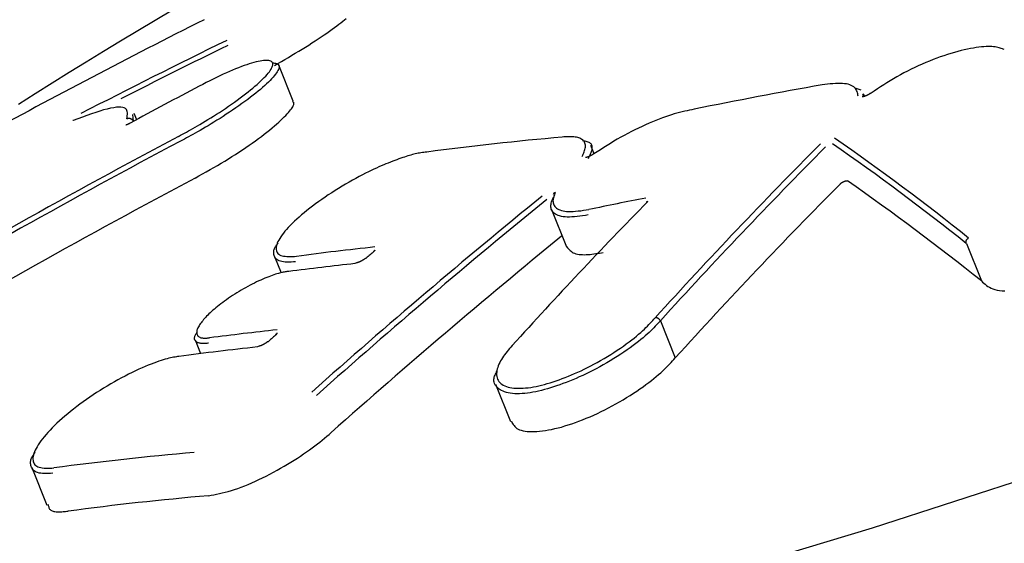
# Model space of a CAD drawing. Extents: x -3583 to 11848, y -2335 to 2678.
# Drawn here: x 6392 to 6414, y -432 to -420 of the extents above; entities that cross this region are included whole.
import ezdxf

# ---------------------------------------------------------------- set-up
doc = ezdxf.new("R2010")
doc.units = 0

msp = doc.modelspace()

# ---------------------------------------------------------------- linework, layer by layer
at = {"color": 7, "linetype": 'Continuous'}
for p, q in [((6397.882, -422.064), (6397.554, -421.247)), ((6410.554, -421.761), (6410.687, -421.807)), ((6410.725, -421.903), (6410.749, -421.965)), ((6410.772, -421.951), (6410.749, -421.894)), ((6394.252, -422.36), (6394.267, -422.509)), ((6394.348, -422.479), (6394.293, -422.343)), ((6394.198, -422.561), (6394.2, -422.558)), ((6404.673, -423.248), (6404.597, -423.06)), ((6403.71, -424.505), (6404.048, -425.346)), ((6403.935, -425.11), (6403.949, -425.1)), ((6413.07, -425.274), (6413.069, -425.272)), ((6413.07, -425.274), (6413.408, -426.116)), ((6397.461, -425.568), (6397.609, -425.937)), ((6406.166, -427.016), (6406.166, -427.017)), ((6406.166, -427.017), (6406.502, -427.853)), ((6395.665, -427.443), (6395.791, -427.756)), ((6402.443, -428.445), (6402.782, -429.292)), ((6391.978, -430.325), (6392.319, -431.175))]:
    msp.add_line(p, q, dxfattribs=at)
for points in [[(6396.725, -419.089), (6396.332, -419.318), (6395.939, -419.547), (6395.546, -419.777), (6395.154, -420.008), (6394.762, -420.239), (6394.372, -420.472), (6393.983, -420.706), (6393.595, -420.941), (6393.209, -421.178), (6392.824, -421.416), (6392.441, -421.656), (6392.06, -421.897), (6391.681, -422.139)], [(6397.454, -421.254), (6397.534, -421.209), (6397.613, -421.163), (6397.692, -421.118), (6397.771, -421.072), (6397.849, -421.026), (6397.927, -420.98), (6398.004, -420.934), (6398.08, -420.888), (6398.155, -420.841), (6398.229, -420.794), (6398.302, -420.748), (6398.373, -420.702), (6398.443, -420.656), (6398.51, -420.61), (6398.575, -420.566), (6398.638, -420.523), (6398.698, -420.481), (6398.755, -420.44), (6398.809, -420.4), (6398.861, -420.362), (6398.909, -420.325), (6398.955, -420.29), (6398.997, -420.257), (6399.036, -420.225), (6399.072, -420.194)], [(6413.926, -420.894), (6413.904, -420.886), (6413.882, -420.877), (6413.858, -420.869), (6413.834, -420.862), (6413.808, -420.855), (6413.781, -420.848), (6413.751, -420.843), (6413.719, -420.838), (6413.684, -420.834), (6413.646, -420.831), (6413.605, -420.83), (6413.561, -420.829), (6413.514, -420.83), (6413.464, -420.833), (6413.411, -420.838), (6413.354, -420.844), (6413.293, -420.852), (6413.23, -420.862), (6413.164, -420.874), (6413.095, -420.887), (6413.024, -420.903), (6412.951, -420.92), (6412.876, -420.939), (6412.799, -420.961), (6412.721, -420.984), (6412.642, -421.008), (6412.562, -421.035), (6412.482, -421.063), (6412.4, -421.092), (6412.318, -421.124), (6412.235, -421.157), (6412.153, -421.191), (6412.069, -421.226), (6411.986, -421.263), (6411.904, -421.302), (6411.821, -421.341), (6411.74, -421.382), (6411.659, -421.423), (6411.58, -421.466), (6411.502, -421.509), (6411.426, -421.554), (6411.351, -421.599), (6411.277, -421.645), (6411.205, -421.691), (6411.133, -421.738), (6411.063, -421.785), (6410.992, -421.832), (6410.922, -421.88)], [(6395.294, -422.855), (6395.338, -422.831), (6395.381, -422.808), (6395.426, -422.784), (6395.471, -422.759), (6395.517, -422.733), (6395.565, -422.707), (6395.614, -422.679), (6395.666, -422.65), (6395.719, -422.618), (6395.775, -422.586), (6395.833, -422.551), (6395.893, -422.515), (6395.955, -422.478), (6396.018, -422.439), (6396.082, -422.398), (6396.148, -422.356), (6396.215, -422.313), (6396.283, -422.268), (6396.351, -422.223), (6396.419, -422.176), (6396.486, -422.13), (6396.553, -422.083), (6396.618, -422.036), (6396.682, -421.989), (6396.743, -421.943), (6396.803, -421.898), (6396.86, -421.853), (6396.915, -421.809), (6396.967, -421.766), (6397.017, -421.724), (6397.065, -421.683), (6397.109, -421.642), (6397.151, -421.603), (6397.19, -421.566), (6397.226, -421.529), (6397.259, -421.494), (6397.29, -421.46), (6397.317, -421.427), (6397.341, -421.397), (6397.361, -421.367), (6397.379, -421.339), (6397.393, -421.313), (6397.404, -421.289), (6397.412, -421.266), (6397.417, -421.245), (6397.418, -421.226), (6397.416, -421.209), (6397.41, -421.193), (6397.401, -421.18), (6397.389, -421.168), (6397.374, -421.159), (6397.355, -421.151), (6397.333, -421.146), (6397.307, -421.143), (6397.279, -421.141), (6397.247, -421.142), (6397.212, -421.145), (6397.174, -421.149), (6397.134, -421.156), (6397.09, -421.165), (6397.043, -421.176), (6396.994, -421.189), (6396.942, -421.204), (6396.888, -421.221), (6396.831, -421.239), (6396.771, -421.26), (6396.71, -421.282), (6396.646, -421.306), (6396.58, -421.332), (6396.513, -421.36), (6396.443, -421.39), (6396.372, -421.422), (6396.299, -421.455), (6396.224, -421.49), (6396.149, -421.526), (6396.072, -421.564), (6395.995, -421.603), (6395.917, -421.642), (6395.838, -421.682), (6395.759, -421.722)], [(6397.41, -421.195), (6397.434, -421.199), (6397.457, -421.202), (6397.479, -421.207), (6397.499, -421.212), (6397.518, -421.218), (6397.534, -421.227), (6397.547, -421.236), (6397.557, -421.249), (6397.562, -421.263), (6397.564, -421.28), (6397.562, -421.299), (6397.557, -421.32), (6397.548, -421.344), (6397.535, -421.369), (6397.519, -421.396), (6397.5, -421.425), (6397.478, -421.455), (6397.452, -421.487), (6397.424, -421.521), (6397.393, -421.556), (6397.358, -421.592), (6397.32, -421.63), (6397.28, -421.669), (6397.236, -421.709), (6397.189, -421.751), (6397.14, -421.794), (6397.088, -421.837), (6397.033, -421.882), (6396.975, -421.928), (6396.915, -421.974), (6396.852, -422.021), (6396.788, -422.069), (6396.721, -422.117), (6396.652, -422.166), (6396.583, -422.215), (6396.512, -422.263), (6396.441, -422.311), (6396.369, -422.358), (6396.299, -422.404), (6396.228, -422.449), (6396.159, -422.493), (6396.092, -422.535), (6396.026, -422.575), (6395.961, -422.614), (6395.898, -422.651), (6395.837, -422.687), (6395.779, -422.721), (6395.722, -422.753), (6395.668, -422.783), (6395.616, -422.812), (6395.566, -422.839), (6395.518, -422.866), (6395.471, -422.891), (6395.424, -422.916), (6395.378, -422.94), (6395.333, -422.965)], [(6437.493, -421.553), (6433.762, -423.198), (6429.964, -424.796), (6426.128, -426.335), (6422.28, -427.805), (6418.449, -429.195), (6414.662, -430.495), (6410.946, -431.696), (6407.328, -432.788)], [(6410.629, -421.951), (6410.624, -421.924), (6410.618, -421.898), (6410.612, -421.871), (6410.604, -421.846), (6410.594, -421.821), (6410.582, -421.798), (6410.567, -421.776), (6410.548, -421.755), (6410.527, -421.737), (6410.501, -421.72), (6410.472, -421.705), (6410.439, -421.692), (6410.402, -421.681), (6410.363, -421.673), (6410.319, -421.667), (6410.273, -421.663), (6410.223, -421.661), (6410.17, -421.662), (6410.115, -421.664), (6410.058, -421.668), (6409.999, -421.673), (6409.939, -421.679), (6409.878, -421.686), (6409.816, -421.693)], [(6410.904, -421.884), (6410.901, -421.886), (6410.898, -421.889), (6410.895, -421.891), (6410.892, -421.893), (6410.889, -421.895), (6410.885, -421.898), (6410.882, -421.9), (6410.878, -421.902), (6410.874, -421.905), (6410.869, -421.908), (6410.865, -421.91), (6410.86, -421.913), (6410.855, -421.915), (6410.851, -421.918), (6410.845, -421.921), (6410.84, -421.923), (6410.835, -421.926), (6410.829, -421.929), (6410.824, -421.931), (6410.818, -421.934), (6410.813, -421.936), (6410.807, -421.939), (6410.802, -421.941), (6410.796, -421.943), (6410.791, -421.945), (6410.786, -421.947), (6410.781, -421.949), (6410.776, -421.951), (6410.771, -421.952), (6410.766, -421.954), (6410.762, -421.955), (6410.757, -421.957), (6410.753, -421.958), (6410.75, -421.959), (6410.746, -421.96), (6410.743, -421.96), (6410.739, -421.961), (6410.737, -421.962), (6410.734, -421.962), (6410.731, -421.963), (6410.729, -421.963), (6410.727, -421.963), (6410.725, -421.963), (6410.723, -421.964), (6410.721, -421.964), (6410.72, -421.964), (6410.719, -421.964), (6410.718, -421.964), (6410.717, -421.964), (6410.717, -421.964), (6410.716, -421.964), (6410.716, -421.964), (6410.716, -421.964), (6410.716, -421.964), (6410.716, -421.964), (6410.716, -421.964)], [(6410.922, -421.88), (6410.911, -421.881), (6410.904, -421.885)], [(6395.666, -423.795), (6395.751, -423.748), (6395.835, -423.701), (6395.919, -423.653), (6396.003, -423.606), (6396.087, -423.558), (6396.17, -423.51), (6396.253, -423.461), (6396.335, -423.412), (6396.417, -423.362), (6396.497, -423.312), (6396.577, -423.261), (6396.656, -423.21), (6396.733, -423.158), (6396.809, -423.107), (6396.883, -423.056), (6396.956, -423.005), (6397.026, -422.954), (6397.095, -422.905), (6397.162, -422.855), (6397.226, -422.806), (6397.287, -422.759), (6397.346, -422.712), (6397.402, -422.666), (6397.456, -422.621), (6397.506, -422.578), (6397.553, -422.535), (6397.596, -422.495), (6397.637, -422.455), (6397.675, -422.418), (6397.71, -422.382), (6397.741, -422.348), (6397.77, -422.316), (6397.796, -422.286), (6397.819, -422.258), (6397.838, -422.232), (6397.855, -422.208), (6397.869, -422.186), (6397.88, -422.166), (6397.888, -422.149), (6397.894, -422.134), (6397.896, -422.121), (6397.896, -422.11), (6397.894, -422.101), (6397.89, -422.094), (6397.884, -422.087), (6397.878, -422.082), (6397.87, -422.077), (6397.863, -422.072)], [(6394.124, -422.457), (6394.13, -422.423), (6394.135, -422.389), (6394.138, -422.357), (6394.138, -422.326), (6394.135, -422.297), (6394.127, -422.271), (6394.114, -422.249), (6394.094, -422.23), (6394.067, -422.215), (6394.033, -422.204), (6393.993, -422.198), (6393.945, -422.197), (6393.89, -422.2), (6393.828, -422.208), (6393.759, -422.22), (6393.684, -422.238), (6393.602, -422.26), (6393.514, -422.286), (6393.422, -422.316), (6393.325, -422.349), (6393.225, -422.385), (6393.122, -422.422), (6393.017, -422.46), (6392.912, -422.5)], [(6406.929, -422.242), (6406.876, -422.253), (6406.823, -422.264), (6406.769, -422.276), (6406.714, -422.288), (6406.658, -422.301), (6406.6, -422.316), (6406.54, -422.332), (6406.479, -422.349), (6406.415, -422.369), (6406.349, -422.391), (6406.28, -422.414), (6406.21, -422.44), (6406.138, -422.467), (6406.064, -422.496), (6405.988, -422.527), (6405.911, -422.56), (6405.832, -422.594), (6405.752, -422.63), (6405.672, -422.668), (6405.591, -422.707), (6405.51, -422.747), (6405.429, -422.789), (6405.349, -422.832), (6405.269, -422.876), (6405.191, -422.92), (6405.114, -422.966), (6405.038, -423.013), (6404.962, -423.06), (6404.888, -423.108), (6404.813, -423.156), (6404.739, -423.204), (6404.665, -423.252)], [(6392.923, -422.492), (6392.922, -422.493), (6392.92, -422.494), (6392.918, -422.495), (6392.916, -422.495), (6392.914, -422.496), (6392.913, -422.497), (6392.911, -422.497), (6392.91, -422.498), (6392.909, -422.498), (6392.908, -422.499), (6392.907, -422.499), (6392.906, -422.499), (6392.905, -422.499), (6392.905, -422.499), (6392.904, -422.5), (6392.904, -422.5), (6392.903, -422.5), (6392.903, -422.5), (6392.903, -422.5), (6392.903, -422.5), (6392.903, -422.5), (6392.903, -422.5), (6392.904, -422.5), (6392.904, -422.5)], [(6394.2, -422.558), (6394.194, -422.561), (6394.188, -422.564), (6394.182, -422.567), (6394.176, -422.57), (6394.17, -422.573), (6394.164, -422.576), (6394.159, -422.579), (6394.153, -422.581), (6394.148, -422.584), (6394.144, -422.586), (6394.139, -422.588), (6394.135, -422.59), (6394.131, -422.592), (6394.127, -422.593), (6394.124, -422.594), (6394.121, -422.596), (6394.118, -422.597), (6394.115, -422.598), (6394.113, -422.598), (6394.111, -422.599), (6394.109, -422.6), (6394.107, -422.6), (6394.106, -422.601), (6394.104, -422.601), (6394.103, -422.602), (6394.103, -422.602), (6394.102, -422.602), (6394.101, -422.602), (6394.101, -422.602), (6394.101, -422.602), (6394.1, -422.602), (6394.1, -422.602)], [(6394.124, -422.457), (6394.126, -422.456), (6394.128, -422.455), (6394.13, -422.454), (6394.132, -422.453), (6394.134, -422.453), (6394.136, -422.452), (6394.138, -422.451), (6394.14, -422.45), (6394.142, -422.449), (6394.145, -422.449), (6394.148, -422.448), (6394.15, -422.447), (6394.153, -422.447), (6394.156, -422.446), (6394.16, -422.446), (6394.163, -422.445), (6394.166, -422.445), (6394.17, -422.445), (6394.174, -422.445), (6394.178, -422.445), (6394.181, -422.446), (6394.185, -422.446), (6394.189, -422.447), (6394.193, -422.447), (6394.197, -422.448), (6394.201, -422.45), (6394.205, -422.451), (6394.209, -422.452), (6394.213, -422.454), (6394.217, -422.456), (6394.22, -422.458), (6394.224, -422.46), (6394.228, -422.462), (6394.231, -422.464), (6394.235, -422.467), (6394.238, -422.469), (6394.241, -422.472), (6394.244, -422.475), (6394.247, -422.478), (6394.25, -422.481), (6394.252, -422.484), (6394.255, -422.488), (6394.257, -422.491), (6394.259, -422.495), (6394.261, -422.498), (6394.263, -422.502), (6394.265, -422.506), (6394.267, -422.509)], [(6404.399, -423.308), (6404.412, -423.281), (6404.424, -423.254), (6404.436, -423.227), (6404.447, -423.201), (6404.456, -423.174), (6404.464, -423.149), (6404.47, -423.123), (6404.473, -423.099), (6404.475, -423.075), (6404.473, -423.052), (6404.469, -423.03), (6404.463, -423.008), (6404.454, -422.989), (6404.442, -422.97), (6404.429, -422.953), (6404.412, -422.937), (6404.394, -422.923), (6404.373, -422.91), (6404.35, -422.899), (6404.325, -422.889), (6404.299, -422.881), (6404.271, -422.875), (6404.242, -422.87), (6404.212, -422.866), (6404.181, -422.864), (6404.15, -422.863), (6404.118, -422.863), (6404.085, -422.863), (6404.052, -422.865), (6404.018, -422.867), (6403.985, -422.869), (6403.951, -422.872)], [(6404.408, -422.946), (6404.433, -422.951), (6404.458, -422.956), (6404.482, -422.962), (6404.505, -422.968), (6404.527, -422.975), (6404.547, -422.984), (6404.565, -422.994), (6404.58, -423.005), (6404.593, -423.018), (6404.603, -423.033), (6404.611, -423.05), (6404.616, -423.068), (6404.619, -423.088), (6404.62, -423.109), (6404.618, -423.131), (6404.615, -423.154), (6404.609, -423.178), (6404.601, -423.203), (6404.592, -423.229), (6404.582, -423.256), (6404.571, -423.283), (6404.559, -423.31), (6404.546, -423.338), (6404.533, -423.365)], [(6400.892, -423.208), (6400.86, -423.213), (6400.828, -423.217), (6400.795, -423.222), (6400.763, -423.227), (6400.731, -423.232), (6400.698, -423.238), (6400.666, -423.244), (6400.634, -423.251), (6400.601, -423.259), (6400.568, -423.267), (6400.535, -423.276), (6400.5, -423.286), (6400.465, -423.297), (6400.429, -423.309), (6400.39, -423.321), (6400.35, -423.335), (6400.308, -423.35), (6400.265, -423.365), (6400.219, -423.382), (6400.172, -423.4), (6400.124, -423.418), (6400.074, -423.437), (6400.024, -423.457), (6399.973, -423.478), (6399.921, -423.499), (6399.868, -423.521), (6399.814, -423.545), (6399.758, -423.569), (6399.701, -423.596), (6399.64, -423.625), (6399.577, -423.655), (6399.511, -423.689), (6399.441, -423.724), (6399.369, -423.763), (6399.294, -423.803), (6399.217, -423.846), (6399.139, -423.89), (6399.06, -423.936), (6398.981, -423.982), (6398.902, -424.03), (6398.824, -424.079), (6398.748, -424.127), (6398.672, -424.177), (6398.598, -424.227), (6398.525, -424.277), (6398.454, -424.327), (6398.385, -424.377), (6398.317, -424.427), (6398.252, -424.477), (6398.188, -424.527), (6398.127, -424.577), (6398.068, -424.626), (6398.012, -424.675), (6397.958, -424.723), (6397.907, -424.771), (6397.858, -424.818), (6397.812, -424.864), (6397.769, -424.909), (6397.729, -424.953), (6397.692, -424.997), (6397.658, -425.039), (6397.627, -425.08), (6397.6, -425.119), (6397.575, -425.158), (6397.554, -425.195), (6397.536, -425.23), (6397.521, -425.264), (6397.51, -425.297), (6397.501, -425.327), (6397.496, -425.357), (6397.494, -425.385), (6397.496, -425.411), (6397.5, -425.435), (6397.508, -425.458), (6397.519, -425.479), (6397.534, -425.498), (6397.552, -425.514), (6397.573, -425.529), (6397.599, -425.541), (6397.628, -425.55), (6397.66, -425.557), (6397.696, -425.562), (6397.735, -425.565), (6397.776, -425.566), (6397.82, -425.566), (6397.864, -425.565), (6397.91, -425.563), (6397.956, -425.561)], [(6404.652, -423.255), (6404.648, -423.258), (6404.644, -423.261), (6404.64, -423.264), (6404.636, -423.266), (6404.631, -423.269), (6404.627, -423.272), (6404.622, -423.275), (6404.617, -423.278), (6404.612, -423.281), (6404.607, -423.284), (6404.602, -423.287), (6404.597, -423.29), (6404.591, -423.293), (6404.586, -423.296), (6404.58, -423.298), (6404.574, -423.301), (6404.569, -423.304), (6404.563, -423.306), (6404.557, -423.309), (6404.552, -423.311), (6404.546, -423.314), (6404.541, -423.316), (6404.536, -423.318), (6404.531, -423.32), (6404.526, -423.322), (6404.521, -423.323), (6404.517, -423.325), (6404.513, -423.326), (6404.509, -423.327), (6404.505, -423.328), (6404.501, -423.329), (6404.498, -423.33), (6404.495, -423.331), (6404.492, -423.332), (6404.49, -423.332), (6404.487, -423.333), (6404.485, -423.333), (6404.483, -423.334), (6404.482, -423.334), (6404.48, -423.334), (6404.479, -423.334), (6404.477, -423.335), (6404.476, -423.335), (6404.476, -423.335), (6404.475, -423.335), (6404.474, -423.335), (6404.474, -423.335), (6404.473, -423.335), (6404.473, -423.335), (6404.473, -423.335), (6404.473, -423.335), (6404.473, -423.335), (6404.473, -423.335), (6404.473, -423.335), (6404.473, -423.335), (6404.474, -423.335)], [(6404.665, -423.252), (6404.657, -423.253), (6404.652, -423.255)], [(6410.227, -423.923), (6410.229, -423.921), (6410.232, -423.919), (6410.234, -423.917), (6410.237, -423.914), (6410.239, -423.912), (6410.242, -423.91), (6410.245, -423.908), (6410.248, -423.905), (6410.251, -423.903), (6410.254, -423.901), (6410.258, -423.899), (6410.261, -423.896), (6410.265, -423.894), (6410.268, -423.892), (6410.272, -423.89), (6410.276, -423.888), (6410.279, -423.886), (6410.283, -423.884), (6410.287, -423.882), (6410.291, -423.88), (6410.294, -423.878), (6410.298, -423.876), (6410.302, -423.875), (6410.306, -423.873), (6410.31, -423.871), (6410.314, -423.87), (6410.317, -423.869), (6410.321, -423.867), (6410.325, -423.866), (6410.328, -423.865), (6410.332, -423.864), (6410.336, -423.863), (6410.339, -423.862), (6410.342, -423.861), (6410.346, -423.86), (6410.349, -423.859), (6410.352, -423.859), (6410.355, -423.858), (6410.358, -423.858), (6410.361, -423.858), (6410.363, -423.857), (6410.366, -423.857), (6410.368, -423.857), (6410.37, -423.857), (6410.372, -423.857), (6410.374, -423.857), (6410.376, -423.858), (6410.377, -423.858), (6410.379, -423.858), (6410.38, -423.859), (6410.381, -423.859), (6410.382, -423.859), (6410.383, -423.86), (6410.384, -423.86), (6410.385, -423.861), (6410.386, -423.861)], [(6403.79, -424.123), (6403.781, -424.147), (6403.772, -424.171), (6403.764, -424.195), (6403.757, -424.219), (6403.75, -424.242), (6403.745, -424.266), (6403.742, -424.289), (6403.741, -424.312), (6403.742, -424.334), (6403.745, -424.356), (6403.751, -424.377), (6403.759, -424.398), (6403.77, -424.418), (6403.784, -424.437), (6403.801, -424.455), (6403.82, -424.472), (6403.844, -424.488), (6403.87, -424.503), (6403.899, -424.516), (6403.932, -424.527), (6403.968, -424.536), (6404.008, -424.543), (6404.05, -424.548), (6404.096, -424.551), (6404.146, -424.551), (6404.198, -424.549), (6404.253, -424.545), (6404.31, -424.539), (6404.369, -424.532), (6404.428, -424.524), (6404.489, -424.515), (6404.55, -424.506)], [(6404.538, -424.629), (6404.474, -424.638), (6404.41, -424.647), (6404.348, -424.656), (6404.287, -424.663), (6404.227, -424.669), (6404.17, -424.674), (6404.115, -424.676), (6404.063, -424.676), (6404.015, -424.674), (6403.971, -424.669), (6403.93, -424.661), (6403.892, -424.652), (6403.858, -424.64), (6403.827, -424.627), (6403.8, -424.612), (6403.776, -424.596), (6403.755, -424.578), (6403.737, -424.56), (6403.723, -424.54), (6403.712, -424.52), (6403.703, -424.498), (6403.697, -424.476), (6403.694, -424.454), (6403.693, -424.431), (6403.695, -424.407), (6403.698, -424.383), (6403.704, -424.359), (6403.71, -424.335), (6403.718, -424.31), (6403.727, -424.285), (6403.737, -424.261), (6403.746, -424.236)], [(6405.861, -424.327), (6405.861, -424.327), (6405.861, -424.327), (6405.861, -424.326), (6405.861, -424.326), (6405.861, -424.326), (6405.861, -424.326), (6405.861, -424.326), (6405.861, -424.326), (6405.861, -424.327), (6405.861, -424.327), (6405.861, -424.327), (6405.86, -424.328), (6405.86, -424.329), (6405.859, -424.329), (6405.859, -424.33), (6405.858, -424.331), (6405.857, -424.331), (6405.857, -424.332), (6405.856, -424.333), (6405.855, -424.334), (6405.854, -424.335), (6405.853, -424.336), (6405.852, -424.337), (6405.851, -424.338)], [(6397.932, -425.686), (6397.883, -425.688), (6397.835, -425.69), (6397.788, -425.691), (6397.743, -425.691), (6397.7, -425.69), (6397.659, -425.687), (6397.622, -425.682), (6397.589, -425.674), (6397.559, -425.664), (6397.534, -425.651), (6397.513, -425.637), (6397.495, -425.62), (6397.48, -425.602), (6397.468, -425.583), (6397.458, -425.563), (6397.451, -425.543), (6397.445, -425.523), (6397.441, -425.503), (6397.439, -425.483), (6397.439, -425.464), (6397.441, -425.444), (6397.444, -425.425), (6397.448, -425.407), (6397.455, -425.389), (6397.462, -425.372), (6397.471, -425.355), (6397.481, -425.338), (6397.493, -425.322), (6397.504, -425.306), (6397.517, -425.291), (6397.53, -425.275), (6397.543, -425.26)], [(6413.069, -425.272), (6413.068, -425.268), (6413.067, -425.264), (6413.066, -425.26), (6413.065, -425.256), (6413.065, -425.252), (6413.064, -425.248), (6413.064, -425.244), (6413.064, -425.24), (6413.064, -425.236), (6413.064, -425.232), (6413.064, -425.228), (6413.065, -425.224), (6413.066, -425.22), (6413.067, -425.216), (6413.068, -425.212), (6413.069, -425.208), (6413.071, -425.204), (6413.072, -425.201), (6413.074, -425.197), (6413.076, -425.193), (6413.078, -425.19), (6413.08, -425.186), (6413.082, -425.183), (6413.084, -425.18), (6413.086, -425.177), (6413.088, -425.175), (6413.09, -425.172), (6413.093, -425.17), (6413.095, -425.168), (6413.097, -425.166), (6413.099, -425.164), (6413.101, -425.162), (6413.103, -425.161), (6413.105, -425.159), (6413.106, -425.158), (6413.108, -425.157), (6413.109, -425.156), (6413.111, -425.155), (6413.112, -425.154), (6413.113, -425.153), (6413.114, -425.153), (6413.115, -425.152), (6413.116, -425.152), (6413.117, -425.151), (6413.118, -425.151), (6413.118, -425.15), (6413.119, -425.15), (6413.12, -425.15)], [(6399.721, -425.425), (6399.721, -425.425), (6399.721, -425.425), (6399.721, -425.425), (6399.721, -425.424), (6399.721, -425.424), (6399.721, -425.425), (6399.721, -425.425), (6399.721, -425.425), (6399.721, -425.425), (6399.721, -425.426), (6399.72, -425.426), (6399.72, -425.427), (6399.719, -425.427), (6399.719, -425.428), (6399.718, -425.429), (6399.717, -425.43), (6399.716, -425.431), (6399.715, -425.432), (6399.714, -425.433), (6399.713, -425.434), (6399.712, -425.436), (6399.711, -425.437), (6399.709, -425.439), (6399.707, -425.44), (6399.706, -425.442), (6399.704, -425.444), (6399.702, -425.445), (6399.699, -425.447), (6399.697, -425.449), (6399.695, -425.451), (6399.693, -425.453), (6399.69, -425.455)], [(6399.69, -425.455), (6399.697, -425.451), (6399.707, -425.448)], [(6404.051, -425.345), (6404.069, -425.367), (6404.087, -425.388), (6404.107, -425.41), (6404.127, -425.43), (6404.149, -425.448), (6404.173, -425.466), (6404.199, -425.481), (6404.228, -425.494), (6404.26, -425.505), (6404.294, -425.513), (6404.331, -425.519), (6404.37, -425.522), (6404.41, -425.524), (6404.451, -425.525), (6404.493, -425.524), (6404.535, -425.521), (6404.578, -425.517), (6404.621, -425.513), (6404.663, -425.507), (6404.706, -425.501), (6404.749, -425.494), (6404.791, -425.487), (6404.834, -425.48), (6404.877, -425.472)], [(6399.506, -425.609), (6399.503, -425.611), (6399.501, -425.613), (6399.498, -425.616), (6399.495, -425.618), (6399.492, -425.62), (6399.489, -425.623), (6399.486, -425.625), (6399.482, -425.628), (6399.479, -425.63), (6399.475, -425.633), (6399.47, -425.636), (6399.466, -425.639), (6399.461, -425.642), (6399.456, -425.645), (6399.452, -425.648), (6399.446, -425.652), (6399.441, -425.655), (6399.436, -425.658), (6399.43, -425.661), (6399.425, -425.664), (6399.419, -425.667), (6399.413, -425.67), (6399.408, -425.673), (6399.402, -425.676), (6399.396, -425.679), (6399.391, -425.682), (6399.385, -425.684), (6399.38, -425.687), (6399.375, -425.689), (6399.37, -425.691), (6399.365, -425.693), (6399.36, -425.695), (6399.356, -425.697), (6399.352, -425.698), (6399.348, -425.7), (6399.344, -425.701), (6399.34, -425.702), (6399.337, -425.704), (6399.334, -425.704), (6399.331, -425.705), (6399.328, -425.706), (6399.326, -425.707), (6399.324, -425.707), (6399.322, -425.708), (6399.32, -425.708), (6399.318, -425.709), (6399.317, -425.709), (6399.315, -425.709), (6399.314, -425.709), (6399.314, -425.709), (6399.313, -425.709), (6399.313, -425.71), (6399.312, -425.71), (6399.312, -425.71), (6399.312, -425.71), (6399.311, -425.71)], [(6399.506, -425.609), (6399.513, -425.605), (6399.523, -425.602)], [(6397.778, -425.903), (6397.758, -425.905), (6397.738, -425.908), (6397.718, -425.911), (6397.697, -425.914), (6397.675, -425.918), (6397.652, -425.922), (6397.627, -425.927), (6397.601, -425.933), (6397.573, -425.94), (6397.544, -425.948), (6397.512, -425.957), (6397.479, -425.968), (6397.444, -425.979), (6397.407, -425.992), (6397.368, -426.006), (6397.328, -426.021), (6397.286, -426.038), (6397.242, -426.056), (6397.196, -426.076), (6397.15, -426.097), (6397.102, -426.118), (6397.054, -426.141), (6397.005, -426.165), (6396.955, -426.19), (6396.906, -426.216), (6396.856, -426.243), (6396.806, -426.27), (6396.757, -426.298), (6396.707, -426.327), (6396.658, -426.356), (6396.609, -426.386), (6396.561, -426.416), (6396.513, -426.447), (6396.466, -426.478), (6396.42, -426.509), (6396.375, -426.541), (6396.331, -426.572), (6396.288, -426.603), (6396.247, -426.634), (6396.208, -426.664), (6396.17, -426.694), (6396.134, -426.723), (6396.1, -426.752), (6396.068, -426.78), (6396.037, -426.808), (6396.007, -426.835), (6395.979, -426.862), (6395.952, -426.889), (6395.926, -426.915), (6395.902, -426.941), (6395.879, -426.966), (6395.857, -426.991), (6395.837, -427.015), (6395.817, -427.039), (6395.799, -427.063), (6395.783, -427.085), (6395.768, -427.108), (6395.754, -427.13), (6395.741, -427.151), (6395.73, -427.172), (6395.721, -427.192), (6395.713, -427.212), (6395.707, -427.231), (6395.703, -427.249), (6395.701, -427.266), (6395.701, -427.283), (6395.702, -427.299), (6395.705, -427.314), (6395.709, -427.328), (6395.716, -427.341), (6395.723, -427.353), (6395.733, -427.363), (6395.743, -427.373), (6395.755, -427.381), (6395.769, -427.388), (6395.783, -427.393), (6395.798, -427.398), (6395.814, -427.401), (6395.83, -427.404), (6395.847, -427.406), (6395.865, -427.407), (6395.883, -427.407), (6395.901, -427.407), (6395.919, -427.406), (6395.937, -427.405), (6395.956, -427.403), (6395.974, -427.402), (6395.993, -427.4)], [(6413.408, -426.116), (6413.435, -426.142), (6413.463, -426.168), (6413.492, -426.193), (6413.522, -426.217), (6413.555, -426.24), (6413.59, -426.261), (6413.628, -426.28), (6413.67, -426.297), (6413.716, -426.312), (6413.766, -426.324), (6413.819, -426.333), (6413.876, -426.34), (6413.936, -426.344)], [(6406.166, -427.017), (6406.138, -427.047), (6406.11, -427.078), (6406.081, -427.109), (6406.051, -427.141), (6406.019, -427.174), (6405.986, -427.207), (6405.949, -427.243), (6405.911, -427.279), (6405.869, -427.317), (6405.824, -427.357), (6405.776, -427.398), (6405.724, -427.441), (6405.669, -427.485), (6405.611, -427.53), (6405.549, -427.577), (6405.484, -427.625), (6405.415, -427.673), (6405.343, -427.722), (6405.269, -427.772), (6405.192, -427.822), (6405.114, -427.871), (6405.035, -427.919), (6404.956, -427.966), (6404.876, -428.012), (6404.798, -428.056), (6404.719, -428.098), (6404.641, -428.138), (6404.564, -428.177), (6404.488, -428.214), (6404.412, -428.25), (6404.336, -428.284), (6404.261, -428.317), (6404.187, -428.348), (6404.113, -428.378), (6404.04, -428.407), (6403.967, -428.434), (6403.895, -428.46), (6403.824, -428.485), (6403.754, -428.508), (6403.685, -428.53), (6403.617, -428.55), (6403.549, -428.569), (6403.483, -428.586), (6403.417, -428.602), (6403.352, -428.616), (6403.289, -428.628), (6403.226, -428.639), (6403.165, -428.648), (6403.104, -428.654), (6403.045, -428.659), (6402.987, -428.662), (6402.932, -428.663), (6402.878, -428.661), (6402.827, -428.658), (6402.778, -428.652), (6402.733, -428.644), (6402.69, -428.634), (6402.651, -428.621), (6402.615, -428.607), (6402.582, -428.591), (6402.552, -428.574), (6402.525, -428.556), (6402.501, -428.536), (6402.48, -428.515), (6402.461, -428.494), (6402.445, -428.473), (6402.432, -428.45), (6402.422, -428.428), (6402.415, -428.405), (6402.41, -428.382), (6402.408, -428.358), (6402.409, -428.335), (6402.412, -428.312), (6402.418, -428.288), (6402.425, -428.265), (6402.435, -428.242), (6402.446, -428.218), (6402.458, -428.195), (6402.47, -428.171), (6402.483, -428.148)], [(6402.818, -427.577), (6402.789, -427.611), (6402.76, -427.644), (6402.732, -427.678), (6402.704, -427.712), (6402.677, -427.746), (6402.651, -427.781), (6402.626, -427.816), (6402.602, -427.851), (6402.579, -427.887), (6402.558, -427.923), (6402.539, -427.959), (6402.522, -427.995), (6402.506, -428.031), (6402.494, -428.067), (6402.483, -428.102), (6402.476, -428.138), (6402.471, -428.172), (6402.469, -428.206), (6402.47, -428.239), (6402.474, -428.271), (6402.481, -428.302), (6402.491, -428.331), (6402.505, -428.358), (6402.521, -428.384), (6402.541, -428.408), (6402.565, -428.43), (6402.591, -428.45), (6402.62, -428.469), (6402.653, -428.485), (6402.689, -428.499), (6402.727, -428.511), (6402.768, -428.521), (6402.813, -428.528), (6402.859, -428.534), (6402.909, -428.538), (6402.96, -428.539), (6403.013, -428.539), (6403.068, -428.536), (6403.124, -428.532), (6403.182, -428.526), (6403.241, -428.518), (6403.301, -428.508), (6403.361, -428.496), (6403.423, -428.483), (6403.486, -428.468), (6403.55, -428.451), (6403.614, -428.433), (6403.68, -428.414), (6403.746, -428.393), (6403.813, -428.37), (6403.881, -428.347), (6403.949, -428.322), (6404.019, -428.295), (6404.089, -428.268), (6404.159, -428.239), (6404.23, -428.208), (6404.302, -428.177), (6404.374, -428.144), (6404.446, -428.109), (6404.52, -428.074), (6404.593, -428.036), (6404.667, -427.997), (6404.742, -427.957), (6404.817, -427.914), (6404.893, -427.87), (6404.969, -427.824), (6405.044, -427.778), (6405.118, -427.73), (6405.191, -427.682), (6405.262, -427.634), (6405.331, -427.587), (6405.396, -427.54), (6405.459, -427.494), (6405.518, -427.449), (6405.573, -427.405), (6405.626, -427.362), (6405.675, -427.32), (6405.721, -427.28), (6405.764, -427.242), (6405.804, -427.205), (6405.84, -427.169), (6405.875, -427.135), (6405.907, -427.102), (6405.937, -427.071), (6405.966, -427.04), (6405.994, -427.009), (6406.02, -426.979), (6406.047, -426.95)], [(6406.166, -427.016), (6406.163, -427.012), (6406.161, -427.009), (6406.159, -427.006), (6406.156, -427.002), (6406.154, -426.999), (6406.152, -426.996), (6406.149, -426.993), (6406.146, -426.99), (6406.143, -426.987), (6406.14, -426.984), (6406.137, -426.981), (6406.134, -426.978), (6406.131, -426.975), (6406.127, -426.973), (6406.124, -426.97), (6406.12, -426.968), (6406.117, -426.966), (6406.113, -426.964), (6406.11, -426.962), (6406.106, -426.96), (6406.103, -426.958), (6406.099, -426.957), (6406.096, -426.955), (6406.092, -426.954), (6406.089, -426.953), (6406.086, -426.952), (6406.083, -426.951), (6406.08, -426.951), (6406.077, -426.95), (6406.075, -426.95), (6406.072, -426.949), (6406.07, -426.949), (6406.068, -426.949), (6406.065, -426.949), (6406.063, -426.949), (6406.062, -426.949), (6406.06, -426.949), (6406.058, -426.949), (6406.057, -426.949), (6406.055, -426.949), (6406.054, -426.949), (6406.053, -426.949), (6406.052, -426.949), (6406.051, -426.949), (6406.05, -426.949), (6406.049, -426.949), (6406.048, -426.95), (6406.047, -426.95)], [(6395.97, -427.523), (6395.95, -427.525), (6395.93, -427.527), (6395.91, -427.529), (6395.89, -427.53), (6395.871, -427.531), (6395.852, -427.531), (6395.833, -427.531), (6395.814, -427.53), (6395.796, -427.528), (6395.779, -427.525), (6395.762, -427.521), (6395.746, -427.516), (6395.731, -427.511), (6395.717, -427.504), (6395.704, -427.497), (6395.693, -427.489), (6395.682, -427.48), (6395.673, -427.47), (6395.666, -427.459), (6395.66, -427.447), (6395.655, -427.435), (6395.653, -427.422), (6395.652, -427.409), (6395.653, -427.395), (6395.656, -427.38), (6395.661, -427.365), (6395.667, -427.35), (6395.674, -427.334), (6395.683, -427.318), (6395.692, -427.301), (6395.702, -427.285), (6395.712, -427.268)], [(6397.301, -427.487), (6397.298, -427.489), (6397.296, -427.492), (6397.293, -427.494), (6397.29, -427.496), (6397.287, -427.499), (6397.284, -427.501), (6397.281, -427.504), (6397.278, -427.506), (6397.274, -427.509), (6397.27, -427.512), (6397.266, -427.515), (6397.261, -427.518), (6397.257, -427.521), (6397.252, -427.524), (6397.247, -427.528), (6397.242, -427.531), (6397.237, -427.534), (6397.231, -427.537), (6397.226, -427.541), (6397.221, -427.544), (6397.215, -427.547), (6397.209, -427.55), (6397.204, -427.553), (6397.198, -427.556), (6397.193, -427.559), (6397.187, -427.562), (6397.182, -427.564), (6397.177, -427.567), (6397.172, -427.569), (6397.167, -427.571), (6397.162, -427.573), (6397.157, -427.575), (6397.153, -427.577), (6397.149, -427.578), (6397.145, -427.58), (6397.141, -427.581), (6397.138, -427.582), (6397.134, -427.584), (6397.131, -427.585), (6397.128, -427.585), (6397.126, -427.586), (6397.123, -427.587), (6397.121, -427.587), (6397.119, -427.588), (6397.117, -427.588), (6397.116, -427.589), (6397.114, -427.589), (6397.113, -427.589), (6397.112, -427.589), (6397.111, -427.589), (6397.111, -427.59), (6397.11, -427.59), (6397.11, -427.59), (6397.11, -427.59), (6397.109, -427.59), (6397.109, -427.59)], [(6397.301, -427.487), (6397.308, -427.483), (6397.319, -427.48)], [(6397.514, -427.298), (6397.514, -427.298), (6397.514, -427.298), (6397.514, -427.298), (6397.514, -427.298), (6397.514, -427.298), (6397.514, -427.298), (6397.514, -427.298), (6397.514, -427.298), (6397.513, -427.299), (6397.513, -427.299), (6397.513, -427.3), (6397.512, -427.301), (6397.511, -427.301), (6397.511, -427.302), (6397.51, -427.303), (6397.509, -427.304), (6397.508, -427.305), (6397.507, -427.307), (6397.506, -427.308), (6397.505, -427.309), (6397.504, -427.311), (6397.502, -427.312), (6397.501, -427.314), (6397.499, -427.315), (6397.497, -427.317), (6397.496, -427.318), (6397.494, -427.32), (6397.492, -427.322), (6397.49, -427.324), (6397.488, -427.325), (6397.485, -427.327), (6397.483, -427.329)], [(6397.484, -427.329), (6397.49, -427.325), (6397.501, -427.322)], [(6395.302, -427.819), (6395.272, -427.823), (6395.243, -427.828), (6395.212, -427.834), (6395.18, -427.839), (6395.147, -427.846), (6395.112, -427.854), (6395.075, -427.862), (6395.035, -427.873), (6394.992, -427.884), (6394.947, -427.898), (6394.898, -427.913), (6394.846, -427.93), (6394.791, -427.949), (6394.733, -427.97), (6394.671, -427.993), (6394.607, -428.019), (6394.539, -428.048), (6394.468, -428.078), (6394.395, -428.111), (6394.32, -428.146), (6394.242, -428.184), (6394.164, -428.223), (6394.084, -428.263), (6394.004, -428.306), (6393.924, -428.349), (6393.843, -428.395), (6393.763, -428.441), (6393.682, -428.489), (6393.602, -428.537), (6393.523, -428.587), (6393.444, -428.638), (6393.366, -428.689), (6393.289, -428.741), (6393.213, -428.794), (6393.139, -428.847), (6393.066, -428.9), (6392.994, -428.954), (6392.925, -429.008), (6392.857, -429.062), (6392.791, -429.116), (6392.727, -429.17), (6392.665, -429.223), (6392.606, -429.277), (6392.548, -429.33), (6392.494, -429.382), (6392.442, -429.434), (6392.392, -429.485), (6392.345, -429.535), (6392.301, -429.584), (6392.26, -429.633), (6392.222, -429.68), (6392.187, -429.726), (6392.155, -429.772), (6392.126, -429.815), (6392.1, -429.858), (6392.077, -429.899), (6392.057, -429.938), (6392.041, -429.976), (6392.028, -430.013), (6392.018, -430.047), (6392.011, -430.081), (6392.007, -430.112), (6392.007, -430.142), (6392.009, -430.17), (6392.015, -430.196), (6392.024, -430.221), (6392.036, -430.243), (6392.051, -430.263), (6392.07, -430.282), (6392.092, -430.297), (6392.118, -430.31), (6392.148, -430.321), (6392.181, -430.329), (6392.217, -430.334), (6392.256, -430.338), (6392.297, -430.34), (6392.34, -430.34), (6392.385, -430.339), (6392.43, -430.338), (6392.476, -430.336)], [(6402.802, -429.283), (6402.815, -429.309), (6402.83, -429.334), (6402.845, -429.358), (6402.862, -429.382), (6402.881, -429.404), (6402.903, -429.425), (6402.928, -429.444), (6402.957, -429.461), (6402.989, -429.476), (6403.026, -429.488), (6403.067, -429.498), (6403.111, -429.506), (6403.159, -429.512), (6403.209, -429.515), (6403.263, -429.516), (6403.32, -429.515), (6403.379, -429.512), (6403.441, -429.507), (6403.505, -429.5), (6403.571, -429.491), (6403.639, -429.479), (6403.71, -429.466), (6403.782, -429.45), (6403.856, -429.432), (6403.931, -429.413), (6404.008, -429.39), (6404.087, -429.366), (6404.166, -429.34), (6404.247, -429.312), (6404.328, -429.282), (6404.411, -429.25), (6404.494, -429.217), (6404.577, -429.181), (6404.66, -429.144), (6404.744, -429.106), (6404.828, -429.066), (6404.912, -429.024), (6404.995, -428.982), (6405.078, -428.937), (6405.161, -428.892), (6405.243, -428.845), (6405.323, -428.798), (6405.403, -428.75), (6405.481, -428.701), (6405.558, -428.652), (6405.632, -428.603), (6405.704, -428.554), (6405.773, -428.505), (6405.839, -428.457), (6405.902, -428.41), (6405.962, -428.363), (6406.019, -428.318), (6406.073, -428.273), (6406.124, -428.23), (6406.172, -428.188), (6406.218, -428.146), (6406.26, -428.107), (6406.299, -428.068), (6406.336, -428.031), (6406.372, -427.994), (6406.406, -427.958), (6406.438, -427.923), (6406.47, -427.887), (6406.502, -427.853)], [(6395.965, -430.964), (6396.027, -430.953), (6396.089, -430.942), (6396.152, -430.93), (6396.215, -430.917), (6396.28, -430.902), (6396.346, -430.886), (6396.414, -430.868), (6396.484, -430.847), (6396.557, -430.824), (6396.631, -430.798), (6396.707, -430.77), (6396.785, -430.74), (6396.864, -430.707), (6396.944, -430.673), (6397.025, -430.637), (6397.106, -430.599), (6397.188, -430.56), (6397.27, -430.519), (6397.352, -430.477), (6397.433, -430.434), (6397.514, -430.39), (6397.594, -430.345), (6397.673, -430.3), (6397.751, -430.254), (6397.827, -430.208), (6397.902, -430.162), (6397.975, -430.115), (6398.045, -430.068), (6398.114, -430.022), (6398.181, -429.976), (6398.245, -429.93), (6398.307, -429.885), (6398.367, -429.84), (6398.424, -429.795), (6398.479, -429.752), (6398.533, -429.708), (6398.585, -429.665), (6398.637, -429.622), (6398.688, -429.579), (6398.738, -429.537)], [(6392.455, -430.458), (6392.406, -430.46), (6392.358, -430.462), (6392.312, -430.463), (6392.266, -430.462), (6392.223, -430.461), (6392.183, -430.457), (6392.145, -430.451), (6392.111, -430.443), (6392.082, -430.431), (6392.056, -430.418), (6392.034, -430.402), (6392.015, -430.384), (6391.999, -430.364), (6391.986, -430.344), (6391.976, -430.322), (6391.967, -430.301), (6391.961, -430.279), (6391.957, -430.257), (6391.954, -430.236), (6391.953, -430.214), (6391.954, -430.193), (6391.956, -430.173), (6391.961, -430.153), (6391.966, -430.133), (6391.974, -430.114), (6391.983, -430.095), (6391.993, -430.077), (6392.004, -430.059), (6392.016, -430.041), (6392.028, -430.024), (6392.041, -430.006), (6392.054, -429.989)], [(6392.349, -431.163), (6392.353, -431.181), (6392.357, -431.199), (6392.362, -431.217), (6392.367, -431.234), (6392.374, -431.249), (6392.383, -431.264), (6392.394, -431.278), (6392.407, -431.289), (6392.422, -431.299), (6392.44, -431.307), (6392.46, -431.314), (6392.481, -431.319), (6392.504, -431.322), (6392.529, -431.325), (6392.554, -431.326), (6392.58, -431.327), (6392.606, -431.327), (6392.633, -431.326), (6392.66, -431.324), (6392.687, -431.323), (6392.715, -431.32), (6392.742, -431.318), (6392.77, -431.315), (6392.798, -431.312)]]:
    msp.add_lwpolyline(points, dxfattribs=at)
for centre, radius, start, end in [((6471.744, -571.005), 168.797, 116.71227, 118.64682), ((6470.716, -572.829), 169.329, 116.0397, 117.28717), ((6470.738, -572.949), 169.333, 116.03988, 116.95251), ((6429.804, -534.613), 114.675, 100.03763, 101.50596), ((6486.776, -592.98), 193.942, 117.98879, 118.51257), ((6486.12, -593.746), 193.528, 117.99, 120.42212), ((6486.114, -593.77), 193.432, 117.99, 120.4227), ((6410.326, -494.956), 72.365, 95.05381, 97.4908), ((6495.167, -507.859), 120.369, 135.18639, 137.76479), ((6378.124, -469.045), 56.011, 51.3994, 55.2508), ((6378.152, -468.948), 56.045, 51.3968, 55.2506), ((6495.24, -507.885), 120.308, 135.18638, 137.7639), ((6486.145, -593.758), 192.546, 118.02828, 120.47242), ((6495.339, -508.339), 119.875, 135.23532, 137.82323), ((6378.444, -469.83), 55.977, 51.346, 55.2052), ((6403.82, -424.2), 0.0828, 111.076, 155.0884), ((6503.052, -546.542), 157.728, 129.13682, 131.61751), ((6503.106, -546.559), 157.65, 129.13682, 131.61751), ((6492.367, -508.765), 120.874, 135.68646, 137.80371), ((6427.941, -536.937), 114.838, 101.09856, 101.75266), ((6405.887, -424.373), 0.05, 99.8016, 135.9013), ((6503.129, -546.821), 157.013, 129.17971, 131.67117), ((6407.34, -496.497), 71.553, 96.11023, 97.53622), ((6499.757, -545.502), 156.278, 129.80715, 129.89502), ((6399.318, -425.778), 0.0686, 95.6134, 130.7008), ((6406.936, -497.023), 71.707, 96.13413, 97.33734), ((6405.123, -498.267), 71.452, 96.1115, 97.34132), ((6500.774, -546.698), 157.848, 130.86355, 130.95108), ((6404.661, -498.508), 71.306, 96.111, 97.54194), ((6397.116, -427.658), 0.0689, 95.5798, 131.7999), ((6401.875, -501.311), 71.595, 94.99289, 97.54342), ((6402.157, -501.911), 71.217, 94.98823, 97.55139)]:
    msp.add_arc(centre, radius, start, end, dxfattribs=at)

doc.saveas('drawing.dxf')
